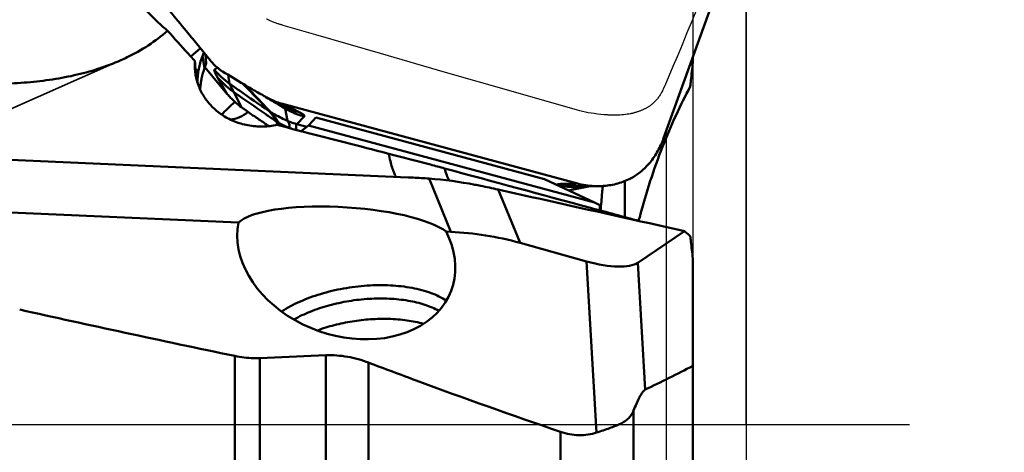
# Model space of a CAD drawing. Units: millimetres. Extents: x -189 to 96, y -58 to 87.
# Drawn here: x 30 to 45, y 0 to 6 of the extents above; entities that cross this region are included whole.
import ezdxf

# ---------------------------------------------------------------- set-up
doc = ezdxf.new("R2010")
doc.units = ezdxf.units.MM
doc.linetypes.add('CENTER2', pattern=[28.575, 19.05, -3.175, 3.175, -3.175])
doc.linetypes.add('HIDDEN', pattern=[9.525, 6.35, -3.175])
for name, color, linetype, lineweight in [('1', 4, 'Continuous', 50), ('2', 7, 'Continuous', 25), ('3', 1, 'HIDDEN', 35), ('4', 2, 'CENTER2', 25), ('cut', 1, 'Continuous', 25), ('nocut', 7, 'Continuous', 25)]:
    doc.layers.add(name, color=color, linetype=linetype, lineweight=lineweight)
doc.styles.add('simplex', font='txt.shx', dxfattribs={"height": 3.5})
doc.dimstyles.new('コピー - ISO-25', dxfattribs={"dimscale": 0, "dimtxt": 3.5, "dimasz": 3.5, "dimexe": 1.5, "dimexo": 0, "dimgap": 2.3, "dimtad": 1, "dimdsep": 46, "dimtxsty": 'simplex', "dimcen": 0.09, "dimclrd": 256, "dimclre": 256, "dimclrt": 256, "dimadec": 0, "dimazin": 0, "dimtfac": 1, "dimtofl": 0, "dimtmove": 0, "dimatfit": 3, "dimfxl": 1, "dimtolj": 1, "dimlwd": -1, "dimlwe": -1, "dimarcsym": 0})

# ---------------------------------------------------------------- blocks, each defined once
blk = doc.blocks.new('*D6')
at = {"layer": '2'}
for p, q in [((41.275, 8.77), (72.992, 8.77)), ((71.492, 5.27), (71.492, -8.77)), ((71.492, -8.77), (71.492, -57.703))]:
    blk.add_line(p, q, dxfattribs=at)
blk.add_solid([(72.075, 5.27), (70.908, 5.27), (71.492, 8.77)], dxfattribs=at)
at = {"layer": 'Defpoints', "color": 0}
for p in [(41.275, 8.77), (41.275, -8.77), (71.492, -8.77)]:
    blk.add_point(p, dxfattribs=at)
at = {"layer": '2', "insert": (67.442, -34.987), "char_height": 3.5, "attachment_point": 5, "rotation": 90, "style": 'simplex'}
blk.add_mtext('\\A1;%%C17.54 [%%c.691"]', dxfattribs=at)
blk = doc.blocks.new('_None')
blk = doc.blocks.new('*D7')
at = {"layer": '2'}
for p, q in [((39.775, 13.677), (39.775, 47.124)), ((41.275, 0), (41.275, 47.124)), ((36.275, 45.624), (32.775, 45.624)), ((44.775, 45.624), (95.75, 45.624))]:
    blk.add_line(p, q, dxfattribs=at)
for points in [[(36.275, 45.041), (36.275, 46.207), (39.775, 45.624)], [(44.775, 46.207), (44.775, 45.041), (41.275, 45.624)]]:
    blk.add_solid(points, dxfattribs=at)
at = {"layer": 'Defpoints', "color": 0}
for p in [(41.275, 45.624), (39.775, 13.677), (41.275, 0)]:
    blk.add_point(p, dxfattribs=at)
at = {"layer": '2', "insert": (72.742, 49.674), "char_height": 3.5, "attachment_point": 5, "style": 'simplex'}
blk.add_mtext('\\A1;APMX1.5 [.059"]', dxfattribs=at)
blk = doc.blocks.new('*D8')
at = {"layer": '2'}
for p, q in [((41.275, 16.756), (41.275, -36.6)), ((40.075, 4.424), (40.075, -36.6)), ((36.575, -35.1), (-14.108, -35.1)), ((44.775, -35.1), (48.275, -35.1))]:
    blk.add_line(p, q, dxfattribs=at)
for points in [[(36.575, -34.516), (36.575, -35.683), (40.075, -35.1)], [(44.775, -34.516), (44.775, -35.683), (41.275, -35.1)]]:
    blk.add_solid(points, dxfattribs=at)
at = {"layer": 'Defpoints', "color": 0}
for p in [(41.275, 16.756), (40.075, 4.424), (41.275, -35.1)]:
    blk.add_point(p, dxfattribs=at)
at = {"layer": '2', "insert": (9.483, -31.05), "char_height": 3.5, "attachment_point": 5, "style": 'simplex'}
blk.add_mtext('\\A1;1.2 [.047"](MAX)', dxfattribs=at)
blk = doc.blocks.new('*D10')
at = {"layer": '2'}
for p, q in [((0, 12.7), (0, 57.124)), ((41.275, 0), (41.275, 57.124)), ((37.775, 55.624), (3.5, 55.624))]:
    blk.add_line(p, q, dxfattribs=at)
for points in [[(3.5, 56.207), (3.5, 55.041), (0, 55.624)], [(37.775, 55.041), (37.775, 56.207), (41.275, 55.624)]]:
    blk.add_solid(points, dxfattribs=at)
at = {"layer": 'Defpoints', "color": 0}
for p in [(0, 55.624), (0, 12.7), (41.275, 0)]:
    blk.add_point(p, dxfattribs=at)
at = {"layer": '2', "insert": (19.523, 59.674), "char_height": 3.5, "attachment_point": 5, "style": 'simplex'}
blk.add_mtext('\\A1;41.275 [1.625"]', dxfattribs=at)
blk = doc.blocks.new('*D12')
at = {"layer": '2'}
for p, q in [((38.914, 14.287), (82.992, 14.287)), ((81.492, 10.787), (81.492, -14.287))]:
    blk.add_line(p, q, dxfattribs=at)
blk.add_solid([(82.075, 10.787), (80.908, 10.787), (81.492, 14.287)], dxfattribs=at)
at = {"layer": 'Defpoints', "color": 0}
for p in [(38.914, 14.287), (38.914, -14.287), (81.492, -14.287)]:
    blk.add_point(p, dxfattribs=at)
at = {"layer": '2', "insert": (77.442, -13.142), "char_height": 3.5, "attachment_point": 5, "rotation": 90, "style": 'simplex'}
blk.add_mtext('\\A1;%%C28.575 [%%c1.125"]', dxfattribs=at)

msp = doc.modelspace()

# ---------------------------------------------------------------- linework, layer by layer
at = {"layer": '1'}
for p, q in [((40.72053429, 6.21144185), (40.03539521, 4.31377451)), ((32.92292648, 5.54115014), (33.06744029, 5.66336962)), ((33.21311546, 5.48399543), (33.01316162, 5.73020523)), ((33.13138223, 5.3688932), (33.10088908, 5.54715886)), ((33.15490864, 5.4345835), (33.14308646, 5.57022348)), ((40.475, 5.53137203), (40.475, 5.44799517)), ((32.99493241, 5.3562355), (33.03607088, 5.30841647)), ((33.15490864, 5.4345835), (33.13138223, 5.3688932)), ((33.13562135, 5.38072966), (33.47288301, 4.97593533)), ((33.31937259, 5.37594887), (33.27980835, 5.34135774)), ((33.47288301, 4.97593533), (33.32029759, 5.2354128)), ((33.39973623, 5.31641595), (33.387279, 5.32436846)), ((33.48312174, 5.26513), (33.50795494, 5.13056483)), ((33.68368469, 4.77896737), (33.57320268, 5.00301504)), ((34.04855385, 4.93083906), (34.08460501, 4.9095629)), ((34.08680283, 4.91328494), (34.30271933, 4.80113482)), ((34.28753936, 4.80912385), (34.29529468, 4.80419959)), ((34.29429391, 4.78664425), (34.34411633, 4.75770213)), ((34.30142594, 4.80182162), (34.30288575, 4.80106134)), ((38.73767561, 3.63090824), (34.32211278, 4.82203012)), ((34.32211278, 4.82203012), (34.56164427, 4.70011347)), ((34.34411641, 4.75770213), (34.38014282, 4.57258744)), ((34.10273884, 4.71818759), (34.10477984, 4.71603911)), ((34.12964825, 4.70197628), (34.13159438, 4.69982062)), ((34.63019972, 4.63857321), (34.51675763, 4.5247439)), ((38.24218738, 3.69554316), (34.80362077, 4.62311504)), ((34.20701951, 4.56617966), (34.20905042, 4.56209759)), ((34.20905042, 4.56209759), (34.22820465, 4.52523136)), ((34.22820465, 4.52523136), (34.23720219, 4.50755368)), ((34.24031696, 4.54791553), (34.2422068, 4.54411109)), ((34.66973414, 4.48347766), (34.51675763, 4.5247439)), ((34.69203533, 4.50302642), (38.99355291, 3.34266886)), ((24.66070474, 4.22818747), (36.19129772, 3.72319125)), ((36.5066503, 3.70437338), (36.8364277, 2.90414937)), ((38.99355291, 3.34266886), (38.24218738, 3.69554316)), ((38.43056811, 3.61340334), (38.42274918, 3.6107434)), ((38.73767561, 3.63090824), (38.53999125, 3.62693291)), ((38.60386264, 3.52568455), (38.90490211, 3.58703381)), ((38.87227094, 3.58637762), (39.06822207, 3.59031809)), ((38.87266564, 3.58350452), (38.89471866, 3.58657728)), ((39.12088151, 3.59279098), (39.12000545, 3.58443418)), ((39.45184163, 3.66730042), (39.45184163, 3.1250528)), ((37.54584706, 3.54029542), (37.87677665, 2.73727556)), ((38.61726626, 3.52817903), (38.60738194, 3.52392479)), ((38.62090903, 3.52924276), (38.60892054, 3.52342759)), ((33.6434478, 3.04398978), (27.00366136, 3.33478723)), ((39.07573599, 3.26712627), (39.07535421, 3.22672924)), ((39.07629832, 3.30386629), (39.07573599, 3.26712627)), ((39.6543895, 3.07035746), (39.67548899, 3.12509587)), ((36.8364277, 2.90414937), (36.76297777, 2.9073662)), ((40.34825488, 2.9153562), (39.6470232, 2.44030467)), ((38.87517647, 2.4605533), (37.87677665, 2.73727556)), ((38.87517647, 2.4605533), (39.0276057, -0.11377103)), ((39.6470232, 2.44030467), (39.75999741, 0.5323225)), ((40.475, -2.36234935), (40.475, 2.50310355)), ((33.58560954, -4.9238328), (33.58560954, 1.03824067)), ((33.96102405, 1.00661358), (34.95548729, 1.04761187)), ((34.95548729, -4.91172164), (34.95548729, 1.04761187)), ((33.96102405, 1.00661358), (33.96102405, -4.96648404)), ((35.59739415, 0.93765673), (35.59739415, -4.88665986)), ((39.58408572, 0.2174162), (39.58408572, -4.16389127)), ((38.4860719, -0.10398576), (38.4860719, -4.63365968))]:
    msp.add_line(p, q, dxfattribs=at)
for centre, major_axis, ratio, start_param, end_param in [((31.85742114, 6.84556826), (-0.85071392, 0.98988195), 0.0931360132, 0.5442285899, 2.6720271455), ((33.00677893, 5.47807763), (1.07290348, 2.60849953), 0.0215546798, 4.7477396015, 4.7668610961), ((35.22728872, 2.8562632), (1.62793287, -0.09983519), 0.2562585928, 0.3543148724, 2.9235162621), ((39.05235714, 3.33338108), (1.0374443, -0.48631464), 0.0144618949, 4.6624571623, 4.7422466617), ((35.26298286, 2.60450491), (1.58308109, -0.56914979), 0.7500322248, 3.2482740372, 6.9622579547), ((37.31046113, -5.10163663), (-1.43860759, 7.94098782), 0.7294486155, 5.9447285525, 6.1192614777), ((38.68939418, 2.91136481), (1.01339411, -0.40523297), 0.3370867427, 5.0290730044, 6.0588942514), ((121.9162879, 0), (108.94511045, -8.67050266), 0.0924205365, 3.7216148675, 3.7742957348)]:
    msp.add_ellipse(centre, major_axis=major_axis, ratio=ratio, start_param=start_param, end_param=end_param, dxfattribs=at)
for points, knots in [([(31.8723065, 5.48517433), (31.64721527, 5.38553996), (31.28889886, 5.27339135), (30.79631381, 5.18388661), (30.41395692, 5.14286405), (30.02489349, 5.12698171), (29.63162985, 5.13579603), (29.30306382, 5.16468292), (29.04113345, 5.20277303), (28.84589176, 5.23983687), (28.65318214, 5.28670095), (28.46476359, 5.34536285), (28.28384048, 5.41876776), (28.14269749, 5.49657149), (28.04194951, 5.57238803), (27.97581773, 5.63622993), (27.9219459, 5.70796619), (27.88443721, 5.78716922), (27.8668349, 5.8714807), (27.86984351, 5.9569244), (27.89084591, 6.04014316), (27.93819821, 6.14683658), (28.02467712, 6.26939216), (28.15180868, 6.40004494), (28.2946019, 6.5191221), (28.44786928, 6.62873097), (28.60861836, 6.73056571), (28.83095484, 6.85786947), (29.00333827, 6.94436374), (29.11995425, 6.99900547)], [0, 0, 0, 0, 0.1217212664, 0.1841310115, 0.2474943644, 0.3116909106, 0.3765551221, 0.4418810113, 0.4746422934, 0.5074075347, 0.5401131034, 0.5726631781, 0.6048990004, 0.6365376615, 0.6520076811, 0.6671338063, 0.6818446404, 0.6961320907, 0.710114224, 0.7240139137, 0.7380385877, 0.7522971961, 0.7815265456, 0.8115997392, 0.8422625396, 0.8733394298, 0.9047164304, 0.9363185683, 1, 1, 1, 1]), ([(33.01316162, 5.73020523), (32.96029814, 5.79529778), (32.74850366, 6.0552506), (32.5350856, 6.31388071), (32.37412715, 6.5070692)], [0, 0, 0, 0, 0.2500813186, 1, 1, 1, 1]), ([(32.5743405, 5.92697376), (32.48340385, 5.84673444), (32.288486, 5.69997423), (32.07562056, 5.58134921), (31.96599916, 5.52847717)], [0, 0, 0, 0, 0.4991151521, 1, 1, 1, 1]), ([(32.98545801, 5.47272926), (32.9514902, 5.50981803), (32.81379587, 5.66063843), (32.67700191, 5.81228014), (32.5743405, 5.92697376)], [0, 0, 0, 0, 0.2462669802, 1, 1, 1, 1]), ([(33.10088908, 5.54715886), (33.09302533, 5.52799859), (33.06406309, 5.45064091), (33.04473507, 5.36967696), (33.03607088, 5.30841647)], [0, 0, 0, 0, 0.2507977521, 1, 1, 1, 1]), ([(33.36696918, 5.33842848), (33.35265552, 5.34884224), (33.29685449, 5.39230911), (33.24671616, 5.44299622), (33.21311546, 5.48399543)], [0, 0, 0, 0, 0.2503333001, 1, 1, 1, 1]), ([(32.99615708, 5.26419125), (32.99324539, 5.28121166), (32.98350478, 5.35023863), (32.98200109, 5.42041649), (32.98545801, 5.47272926)], [0, 0, 0, 0, 0.2477621888, 1, 1, 1, 1]), ([(33.00407027, 5.26514393), (33.00213126, 5.28277023), (32.99491428, 5.35187045), (32.98909755, 5.42111478), (32.98545801, 5.47272926)], [0, 0, 0, 0, 0.2552366608, 1, 1, 1, 1]), ([(33.0763668, 5.15269616), (33.0792843, 5.17143404), (33.09251376, 5.24468635), (33.11268213, 5.31667887), (33.13138223, 5.3688932)], [0, 0, 0, 0, 0.2547999743, 1, 1, 1, 1]), ([(33.32030521, 5.2354041), (33.31230201, 5.2490143), (33.30141469, 5.26826501), (33.28932502, 5.29286455), (33.28306461, 5.30734643), (33.2789138, 5.31955277), (33.27646573, 5.33023648), (33.27687742, 5.33877917), (33.27981611, 5.34134851)], [0, 0, 0, 0, 0.4075426068, 0.5706752209, 0.7066899506, 0.8158865652, 0.8992424915, 1, 1, 1, 1]), ([(33.27980831, 5.34135775), (33.31295032, 5.30157943), (33.38456662, 5.22603872), (33.46550456, 5.16057406), (33.50795489, 5.13056484)], [0, 0, 0, 0, 0.4989840828, 1, 1, 1, 1]), ([(40.43542175, 5.0891712), (40.4385471, 5.11921989), (40.45118192, 5.23888862), (40.46456019, 5.35847887), (40.475, 5.44799517)], [0, 0, 0, 0, 0.251058225, 1, 1, 1, 1]), ([(34.22237846, 4.51140833), (34.15237185, 4.49643377), (34.00531208, 4.4797641), (33.78377768, 4.49816046), (33.57276057, 4.55994721), (33.3885022, 4.65801746), (33.23774129, 4.78302818), (33.12109919, 4.92839545), (33.03827299, 5.08983906), (33.00618701, 5.20556079), (32.99615708, 5.26419125)], [0, 0, 0, 0, 0.1339377883, 0.2748999375, 0.4132091922, 0.5423965566, 0.662725067, 0.7771436012, 0.8887151262, 1, 1, 1, 1]), ([(33.01362482, 5.18464647), (33.01276159, 5.19141235), (33.00940218, 5.21822378), (33.00627912, 5.24506476), (33.00407027, 5.26514393)], [0, 0, 0, 0, 0.2524231531, 1, 1, 1, 1]), ([(33.03607088, 5.30841647), (33.0339766, 5.29360877), (33.0273478, 5.23841541), (33.02518156, 5.18267993), (33.02623662, 5.14206399)], [0, 0, 0, 0, 0.2690500473, 1, 1, 1, 1]), ([(33.57320284, 5.0030151), (33.55029983, 5.01901953), (33.45847845, 5.0877645), (33.37581747, 5.16877584), (33.32029768, 5.23541278)], [0, 0, 0, 0, 0.243650955, 1, 1, 1, 1]), ([(33.82570493, 5.06086062), (33.79067168, 5.08119061), (33.64776716, 5.16483955), (33.50609254, 5.25058628), (33.39973617, 5.31641586)], [0, 0, 0, 0, 0.2446153444, 1, 1, 1, 1]), ([(33.064856, 5.04307103), (33.06534652, 5.05190265), (33.06781123, 5.08857152), (33.07207362, 5.12512285), (33.0763668, 5.15269616)], [0, 0, 0, 0, 0.2406814475, 1, 1, 1, 1]), ([(33.50795485, 5.13056484), (33.5564028, 5.09631576), (33.75367652, 4.95743918), (33.95229044, 4.82046742), (34.10273876, 4.7181876)], [0, 0, 0, 0, 0.2459287749, 1, 1, 1, 1]), ([(33.57320268, 5.00301504), (33.56639349, 5.01674647), (33.55261778, 5.04266116), (33.53526971, 5.07352951), (33.52312803, 5.09571328), (33.51600546, 5.10945239), (33.51085626, 5.12073226), (33.50847079, 5.12759108), (33.50795494, 5.13056483)], [0, 0, 0, 0, 0.320503954, 0.6135075505, 0.7404282158, 0.8493869373, 0.9368870849, 1, 1, 1, 1]), ([(33.70649384, 5.13073456), (33.77304002, 5.06192404), (33.90505674, 4.92435587), (34.03709305, 4.78680753), (34.1027194, 4.71820145)], [0, 0, 0, 0, 0.5020585616, 1, 1, 1, 1]), ([(33.73161992, 5.11588251), (33.79748337, 5.0470245), (33.89659381, 4.94374118), (34.02924717, 4.80575056), (34.09597728, 4.73655977), (34.12964825, 4.70197628)], [0, 0, 0, 0, 0.4978065497, 0.7478340383, 1, 1, 1, 1]), ([(34.05522789, 4.9302668), (34.03665668, 4.94062832), (33.95987166, 4.98366975), (33.88344708, 5.02735462), (33.82570584, 5.06086218)], [0, 0, 0, 0, 0.2415912525, 1, 1, 1, 1]), ([(39.67548899, 3.12509587), (39.72251604, 3.30781349), (39.82686266, 3.66406209), (40.01058122, 4.17594422), (40.21176788, 4.65012881), (40.35947766, 4.94840659), (40.43542175, 5.0891712)], [0, 0, 0, 0, 0.2681868727, 0.5272442373, 0.772648449, 1, 1, 1, 1]), ([(33.47288356, 4.97593579), (33.48866526, 4.95699399), (33.55259832, 4.88493497), (33.62553506, 4.82084005), (33.68368511, 4.77896796)], [0, 0, 0, 0, 0.2559890127, 1, 1, 1, 1]), ([(34.20702, 4.56617987), (34.1546062, 4.60180638), (33.94262687, 4.74638896), (33.73158187, 4.8923415), (33.57320321, 5.00301524)], [0, 0, 0, 0, 0.2469897575, 1, 1, 1, 1]), ([(34.08459459, 4.90954497), (34.1022251, 4.89914042), (34.17203184, 4.85801504), (34.24196142, 4.81709812), (34.29429391, 4.78664425)], [0, 0, 0, 0, 0.2526736394, 1, 1, 1, 1]), ([(34.32211297, 4.82203082), (34.3013852, 4.82762225), (34.22067305, 4.85172449), (34.14252674, 4.88443178), (34.08680399, 4.91328718)], [0, 0, 0, 0, 0.2549136726, 1, 1, 1, 1]), ([(33.58681511, 4.85726518), (33.54929639, 4.82354572), (33.48156299, 4.76136961), (33.4156287, 4.6972574), (33.38666914, 4.66754248)], [0, 0, 0, 0, 0.548685558, 1, 1, 1, 1]), ([(33.68368574, 4.77896883), (33.70094794, 4.76653884), (33.77253714, 4.71530442), (33.84475212, 4.66494369), (33.89987286, 4.62727572)], [0, 0, 0, 0, 0.2416318122, 1, 1, 1, 1]), ([(34.29529468, 4.80419959), (34.30159538, 4.80010697), (34.31313885, 4.792187), (34.32810444, 4.78012354), (34.33875464, 4.76920274), (34.34345754, 4.76131208), (34.34411641, 4.75770213)], [0, 0, 0, 0, 0.3292066611, 0.6134349408, 0.8392098658, 1, 1, 1, 1]), ([(34.3028857, 4.80106136), (34.32342022, 4.79038354), (34.40678964, 4.74985326), (34.49450466, 4.71822478), (34.56164438, 4.7001135)], [0, 0, 0, 0, 0.2497162192, 1, 1, 1, 1]), ([(34.34411636, 4.75770213), (34.36700193, 4.74443147), (34.45820023, 4.69549151), (34.55584454, 4.65863089), (34.63019966, 4.6385732)], [0, 0, 0, 0, 0.255682075, 1, 1, 1, 1]), ([(33.78570609, 4.70638805), (33.74586826, 4.67369079), (33.66049369, 4.62033104), (33.56196277, 4.59623732), (33.51440992, 4.59389068)], [0, 0, 0, 0, 0.5198049727, 1, 1, 1, 1]), ([(33.89987185, 4.62727424), (33.9162017, 4.61611488), (33.98278612, 4.57079069), (34.04970821, 4.52596286), (34.1003693, 4.49240402)], [0, 0, 0, 0, 0.2455555336, 1, 1, 1, 1]), ([(34.10477984, 4.71603911), (34.12455824, 4.69501632), (34.16200663, 4.64694049), (34.19198022, 4.59415356), (34.20699946, 4.56619378)], [0, 0, 0, 0, 0.4762864996, 1, 1, 1, 1]), ([(34.13178958, 4.69970915), (34.15138421, 4.68808017), (34.23210518, 4.6418194), (34.31572292, 4.60060053), (34.38014277, 4.57258743)], [0, 0, 0, 0, 0.2449202831, 1, 1, 1, 1]), ([(34.13178961, 4.69970916), (34.15325412, 4.67777491), (34.18352118, 4.64212498), (34.21823241, 4.59018464), (34.23357023, 4.56230474), (34.24031696, 4.54791553)], [0, 0, 0, 0, 0.4915467561, 0.7454541106, 1, 1, 1, 1]), ([(34.56163286, 4.7001162), (34.56828165, 4.69673194), (34.58055994, 4.69025923), (34.597224, 4.68059943), (34.61073284, 4.67173443), (34.62110587, 4.66368645), (34.62834591, 4.65641376), (34.63265281, 4.64983365), (34.63361112, 4.64330918), (34.63148971, 4.63988238), (34.63018808, 4.63857629)], [0, 0, 0, 0, 0.2245968321, 0.4177575873, 0.5796389024, 0.7107301595, 0.8122883475, 0.8875226205, 0.9444885269, 1, 1, 1, 1]), ([(35.90002584, 4.07827684), (35.76174764, 4.11363244), (35.20230657, 4.25713589), (34.64320432, 4.40195732), (34.22237846, 4.51140833)], [0, 0, 0, 0, 0.2471229625, 1, 1, 1, 1]), ([(34.24250294, 4.54395247), (34.24411666, 4.5403775), (34.25074707, 4.52597078), (34.25757801, 4.51165757), (34.26276611, 4.50090741)], [0, 0, 0, 0, 0.2473254765, 1, 1, 1, 1]), ([(34.4013329, 4.46818081), (34.40543237, 4.47771452), (34.40928687, 4.49820739), (34.4033125, 4.52725315), (34.39240564, 4.55149847), (34.38390474, 4.56595211), (34.38014282, 4.57258744)], [0, 0, 0, 0, 0.281534359, 0.5452074971, 0.7930744531, 1, 1, 1, 1]), ([(34.38014315, 4.5725875), (34.39146572, 4.56766385), (34.43606411, 4.54917081), (34.4820692, 4.53410146), (34.51675796, 4.52474398)], [0, 0, 0, 0, 0.2557566336, 1, 1, 1, 1]), ([(34.51300745, 4.43603252), (34.5123247, 4.44168909), (34.51068875, 4.45247818), (34.50816417, 4.4677737), (34.50681812, 4.48151568), (34.50710564, 4.49352772), (34.50847589, 4.50379197), (34.51079114, 4.51428), (34.51366028, 4.52151134), (34.51675763, 4.5247439)], [0, 0, 0, 0, 0.1880585554, 0.3600613757, 0.5117524259, 0.6429194462, 0.7559279287, 0.8522321339, 1, 1, 1, 1]), ([(34.58021349, 4.41843334), (34.58953671, 4.42419976), (34.62874581, 4.44971557), (34.66556303, 4.47890774), (34.69203533, 4.50302642)], [0, 0, 0, 0, 0.2343678389, 1, 1, 1, 1]), ([(40.03539744, 4.31377368), (40.01127721, 4.24696656), (39.95359731, 4.11815422), (39.87474707, 4.00083294), (39.83071295, 3.94712548)], [0, 0, 0, 0, 0.5056115267, 1, 1, 1, 1]), ([(36.74057681, 3.85781875), (36.66997644, 3.87691356), (36.3901859, 3.95189138), (36.10980207, 4.02464031), (35.90002584, 4.07827684)], [0, 0, 0, 0, 0.2524911555, 1, 1, 1, 1]), ([(35.90002584, 4.07827684), (35.90758551, 4.04064102), (35.92293342, 3.97081488), (35.94913977, 3.87504855), (35.97666957, 3.79631743), (35.99799865, 3.75061004), (36.00928418, 3.73113744)], [0, 0, 0, 0, 0.3153516158, 0.5871131237, 0.8151097677, 1, 1, 1, 1]), ([(39.66792029, 3.0667046), (39.42379201, 3.13261929), (38.44796761, 3.39616398), (37.47220569, 3.65994001), (36.74057681, 3.85781875)], [0, 0, 0, 0, 0.2501718078, 1, 1, 1, 1]), ([(36.74057681, 3.85781875), (36.74955569, 3.82364886), (36.76879084, 3.76075688), (36.7952269, 3.70037043), (36.80974185, 3.67373169)], [0, 0, 0, 0, 0.53802062, 1, 1, 1, 1]), ([(39.83071111, 3.94712723), (39.79534241, 3.9039888), (39.71610922, 3.8227587), (39.62423774, 3.7561887), (39.57543203, 3.72661398)], [0, 0, 0, 0, 0.4943153407, 1, 1, 1, 1]), ([(36.19129772, 3.72319125), (36.21751415, 3.72204307), (36.32270133, 3.71700975), (36.4278065, 3.71028863), (36.5066503, 3.70437338)], [0, 0, 0, 0, 0.2491911845, 1, 1, 1, 1]), ([(39.53855794, 3.70619524), (39.47670122, 3.67503089), (39.3463639, 3.6246409), (39.20888135, 3.5998359), (39.13962089, 3.59401638)], [0, 0, 0, 0, 0.4991326104, 1, 1, 1, 1]), ([(37.19562314, 3.61279086), (37.2249949, 3.6071797), (37.34201359, 3.58438038), (37.45868657, 3.55979872), (37.54584706, 3.54029542)], [0, 0, 0, 0, 0.250823926, 1, 1, 1, 1]), ([(38.53998759, 3.62693393), (38.51845267, 3.62650088), (38.48845538, 3.62503898), (38.45200151, 3.61940622), (38.43710534, 3.61562952), (38.43056441, 3.61340434)], [0, 0, 0, 0, 0.5843432472, 0.8125625428, 1, 1, 1, 1]), ([(38.43056808, 3.61340334), (38.50243939, 3.59401442), (38.64989752, 3.56944583), (38.79930445, 3.57401596), (38.87266564, 3.58350452)], [0, 0, 0, 0, 0.5015780742, 1, 1, 1, 1]), ([(38.53999124, 3.62693291), (38.5670143, 3.61964329), (38.6759567, 3.59439261), (38.78848443, 3.58469271), (38.87227092, 3.58637762)], [0, 0, 0, 0, 0.250365839, 1, 1, 1, 1]), ([(39.06822232, 3.59028939), (39.0422544, 3.5897667), (38.93103382, 3.59145519), (38.81996873, 3.60870782), (38.73767526, 3.63090693)], [0, 0, 0, 0, 0.2335544174, 1, 1, 1, 1]), ([(39.13962099, 3.59401515), (39.13382286, 3.59352797), (39.11005766, 3.59171251), (39.08623427, 3.59065194), (39.06822232, 3.59028939)], [0, 0, 0, 0, 0.2441269051, 1, 1, 1, 1]), ([(39.12000545, 3.58443418), (39.11684189, 3.55417433), (39.10464789, 3.43393195), (39.09423588, 3.3134965), (39.08811357, 3.22326837)], [0, 0, 0, 0, 0.251734863, 1, 1, 1, 1]), ([(37.54584706, 3.54029542), (37.7794195, 3.48803053), (38.71344518, 3.27922339), (39.64762472, 3.07110468), (40.34825488, 2.9153562)], [0, 0, 0, 0, 0.250081704, 1, 1, 1, 1]), ([(40.34825488, 2.9153562), (40.35552931, 2.90878292), (40.3841671, 2.8831741), (40.41335189, 2.85817473), (40.43542175, 2.83996339)], [0, 0, 0, 0, 0.2552031793, 1, 1, 1, 1]), ([(40.43542175, 2.83996339), (40.43855761, 2.81203671), (40.45132034, 2.69970007), (40.46466294, 2.58742939), (40.475, 2.50310355)], [0, 0, 0, 0, 0.2485616757, 1, 1, 1, 1]), ([(34.28829676, 1.70643109), (34.37435809, 1.76210622), (34.56521254, 1.8627079), (34.87859719, 1.97727407), (35.21996287, 2.05834066), (35.57252659, 2.10183995), (35.91903783, 2.10568592), (36.24272865, 2.06967896), (36.52793131, 1.99572169), (36.69646933, 1.91713427), (36.7684175, 1.87082497)], [0, 0, 0, 0, 0.1187912267, 0.2488754893, 0.3858162768, 0.5245225042, 0.6597443178, 0.7865488211, 0.9008373976, 1, 1, 1, 1]), ([(34.47295333, 1.58596873), (34.55274859, 1.63078346), (34.72535934, 1.71153231), (35.0033638, 1.80347506), (35.30082519, 1.86793443), (35.60532316, 1.90217668), (35.90420896, 1.90480509), (36.18518273, 1.87571141), (36.43665555, 1.81618343), (36.58820781, 1.75343778), (36.65501509, 1.71641747)], [0, 0, 0, 0, 0.1214605583, 0.2520533243, 0.3878905759, 0.5246713406, 0.6580234081, 0.7838378414, 0.8986324843, 1, 1, 1, 1]), ([(35.90023014, 1.59505922), (35.80948275, 1.59766813), (35.62574075, 1.59363943), (35.35157211, 1.5620757), (35.0828892, 1.50595668), (34.9092425, 1.452127), (34.82549071, 1.42118816)], [0, 0, 0, 0, 0.2487972586, 0.5027513626, 0.7553168462, 1, 1, 1, 1]), ([(35.90023014, 1.59505922), (35.99208935, 1.59241834), (36.16859639, 1.57829533), (36.34238474, 1.54322086), (36.42398556, 1.52018399)], [0, 0, 0, 0, 0.5201114252, 1, 1, 1, 1]), ([(33.96102405, 1.00661358), (33.92984153, 1.00533285), (33.8040415, 1.00418359), (33.67818673, 1.01901149), (33.58560954, 1.03824067)], [0, 0, 0, 0, 0.2481577957, 1, 1, 1, 1]), ([(35.59739415, 0.93765673), (35.49523027, 0.97644341), (35.28394042, 1.03634667), (35.06432107, 1.05211588), (34.95548729, 1.04761187)], [0, 0, 0, 0, 0.5008063657, 1, 1, 1, 1]), ([(35.59739415, 0.93765673), (35.83629751, 0.84695667), (36.79497665, 0.48817092), (37.7597462, 0.14576656), (38.4860719, -0.10398576)], [0, 0, 0, 0, 0.2496477496, 1, 1, 1, 1]), ([(40.475, 0.88883094), (40.35679686, 0.82719532), (40.11919429, 0.70684113), (39.87983586, 0.59005126), (39.75999741, 0.5323225)], [0, 0, 0, 0, 0.5005432778, 1, 1, 1, 1]), ([(39.75999741, 0.5323225), (39.750878, 0.52792949), (39.73352107, 0.51283769), (39.71114112, 0.48411346), (39.68900799, 0.44869925), (39.65916173, 0.39333288), (39.62359954, 0.31588258), (39.59728426, 0.25121232), (39.58408572, 0.2174162)], [0, 0, 0, 0, 0.0832383144, 0.184481443, 0.2998138361, 0.425907682, 0.7016458942, 1, 1, 1, 1]), ([(39.58408572, 0.2174162), (39.57572976, 0.19601996), (39.55506501, 0.1548699), (39.51060206, 0.10092524), (39.45384982, 0.05576057), (39.38605133, 0.01737068), (39.30819548, -0.01678642), (39.18798438, -0.06120817), (39.0929474, -0.09186079), (39.0276057, -0.11377103)], [0, 0, 0, 0, 0.1029099272, 0.20453784, 0.3107095319, 0.4259896554, 0.5526916985, 0.6912375134, 1, 1, 1, 1]), ([(39.0276057, -0.11377103), (38.98569694, -0.12782378), (38.89763771, -0.14900587), (38.76046401, -0.15773379), (38.62118689, -0.14331391), (38.53034299, -0.11920869), (38.4860719, -0.10398576)], [0, 0, 0, 0, 0.2407211994, 0.4903711803, 0.7450477714, 1, 1, 1, 1])]:
    msp.add_open_spline(points, degree=3, knots=knots, dxfattribs=at)
for points in [[(31.96599916, 5.52847717), (31.93501013, 5.51353069), (31.90376739, 5.49910018), (31.8723065, 5.48517433)], [(33.387279, 5.32436846), (33.38040121, 5.32889538), (33.37362738, 5.33358437), (33.36696918, 5.33842848)], [(34.08680399, 4.91328718), (34.07619182, 4.91878258), (34.06566354, 4.92444315), (34.05522737, 4.93026586)], [(34.12964763, 4.70197588), (34.12050203, 4.70707669), (34.111522, 4.71248646), (34.10273837, 4.71818806)], [(34.13178656, 4.69971225), (34.12260784, 4.7048511), (34.11359463, 4.71029747), (34.10477728, 4.71603428)], [(34.69203533, 4.50302642), (34.73242754, 4.5398274), (34.76987921, 4.58013423), (34.80362077, 4.62311504)], [(34.2403169, 4.54791565), (34.22898537, 4.55355982), (34.21786793, 4.55965633), (34.20701931, 4.56618073)], [(34.24269089, 4.54385034), (34.23124067, 4.54947581), (34.22000746, 4.55556682), (34.20904889, 4.56209851)], [(34.40133777, 4.46819493), (34.34659962, 4.48928057), (34.29333514, 4.51467921), (34.24250246, 4.5439522)], [(34.43176145, 4.45697294), (34.42156841, 4.46056903), (34.41142569, 4.46431101), (34.40133936, 4.46819633)], [(36.5066503, 3.70437338), (36.73767869, 3.68704049), (36.96806081, 3.65626425), (37.19562314, 3.61279086)], [(39.57543261, 3.72661292), (39.56341657, 3.71933157), (39.55110586, 3.712516), (39.53855834, 3.70619438)]]:
    msp.add_open_spline(points, degree=3, dxfattribs=at)
at = {"layer": '3'}
msp.add_line((28.08195559, 3.8074097), (31.87230664, 5.4851743), dxfattribs=at)
at = {"layer": '4'}
msp.add_line((43.7345616, 0), (0, 0), dxfattribs=at)
at = {"layer": 'cut'}
for p, q in [((40.53883134, 6.26739208), (40.4628107, 6.08025774)), ((40.4628107, 6.08025774), (40.38672154, 5.89455475)), ((35.77679584, 5.58412704), (34.80510541, 5.86496887)), ((40.38672154, 5.89455475), (40.31178704, 5.71338753)), ((40.31178704, 5.71338753), (40.23639905, 5.53301186)), ((36.75608081, 5.30182211), (35.77679584, 5.58412704)), ((40.23639905, 5.53301186), (40.17534069, 5.38844249)), ((40.17534069, 5.38844249), (40.1136512, 5.24388362)), ((37.74303455, 5.01827252), (36.75608081, 5.30182211)), ((38.73767561, 4.73353287), (37.74303455, 5.01827252)), ((39.16048463, 4.66297931), (39.13962061, 4.66468061)), ((39.53228618, 4.67879794), (39.51149866, 4.67523661)), ((39.53638378, 4.67954536), (39.53228618, 4.67879794)), ((39.54049772, 4.68030932), (39.53638415, 4.67954543)), ((39.57543202, 4.68803496), (39.57016441, 4.68672294))]:
    msp.add_line(p, q, dxfattribs=at)
for points in [[(34.11567025, 6.07891556), (34.10881079, 6.08190292), (34.10198709, 6.08491098), (34.09519915, 6.08793975), (34.08844681, 6.09098948), (34.08173022, 6.09405992), (34.07504989, 6.09715028), (34.068406, 6.10026029), (34.06179838, 6.10339021)], [(34.23254765, 6.03339098), (34.21917953, 6.0381082), (34.20590612, 6.04291158), (34.19272744, 6.04780111), (34.17964254, 6.05277799), (34.16665235, 6.05784103), (34.15375975, 6.06298666), (34.14096567, 6.0682137), (34.12826917, 6.07352333), (34.11567025, 6.07891556)], [(34.80510541, 5.86496887), (34.31208136, 6.00779557), (34.30206937, 6.01079387), (34.29207682, 6.01384967), (34.28210302, 6.01696302), (34.27214865, 6.02013387), (34.26221573, 6.02336211), (34.25230493, 6.02664768), (34.24241557, 6.02999064), (34.23254765, 6.03339098)], [(40.1136512, 5.24388362), (40.05115874, 5.09912057), (40.03539522, 5.06288069)], [(40.03539522, 5.06288069), (40.0295046, 5.04966831), (40.02340042, 5.03662224), (40.0170827, 5.02374249), (40.01055485, 5.01102548), (40.00381346, 4.99847479), (39.99684823, 4.98610115), (39.9896589, 4.97390149), (39.98224573, 4.96187888), (39.97459931, 4.95005329), (39.96671997, 4.93842504), (39.95860736, 4.92699381), (39.95025103, 4.91577855), (39.9416488, 4.90477812), (39.93280284, 4.89399366), (39.92370921, 4.8834475), (39.91436731, 4.87314046), (39.90477775, 4.86307173), (39.89493841, 4.85326118), (39.88484643, 4.84370698), (39.87450469, 4.83441097), (39.86391964, 4.8253986), (39.85309347, 4.81667835), (39.842024, 4.80824174), (39.83071124, 4.80008876)], [(39.83071124, 4.80008877), (39.82283545, 4.79468096), (39.81487721, 4.78939172), (39.80683649, 4.78422104), (39.79870769, 4.77916871), (39.79049642, 4.77423493), (39.78221957, 4.76942043), (39.77387742, 4.76472571), (39.76546969, 4.76015025), (39.75701244, 4.75569326), (39.74851351, 4.75135816), (39.73996505, 4.74714152), (39.73135953, 4.74303224), (39.72271113, 4.73903493), (39.71400568, 4.73514497), (39.70519305, 4.7313374), (39.69627586, 4.72761005), (39.68725149, 4.72396508), (39.67806202, 4.72038408), (39.66871019, 4.716865), (39.65919327, 4.71340988), (39.64944513, 4.71000646), (39.63944372, 4.70665064), (39.62921109, 4.70334652), (39.61874724, 4.7000941)], [(39.13962072, 4.6646806), (39.08931813, 4.66937925), (39.04040962, 4.67481088), (38.99289521, 4.68097546), (38.94675298, 4.68786642), (38.90200485, 4.69549034), (38.85871647, 4.70386697), (38.81690973, 4.7130029), (38.77656275, 4.72289154), (38.73767552, 4.7335329)], [(39.25536389, 4.65837826), (39.24217696, 4.65870323), (39.22907097, 4.65912407), (39.21604593, 4.65964077), (39.20310089, 4.66025608), (39.19023679, 4.66096725), (39.17745644, 4.66176611), (39.16476075, 4.66264992), (39.16048463, 4.66297931)], [(39.51149871, 4.67523662), (39.4859402, 4.67133501), (39.45964687, 4.6679241), (39.43261872, 4.66500388), (39.40484297, 4.66255247), (39.37633239, 4.66059176), (39.34712535, 4.65918742), (39.31723464, 4.65836133), (39.28664746, 4.65809161), (39.25536383, 4.65837826)], [(39.57016441, 4.68672294), (39.5653469, 4.6855697), (39.56047863, 4.68445017), (39.55555958, 4.68336438), (39.55058976, 4.68231231), (39.54556917, 4.68129396), (39.54049781, 4.68030934)], [(39.61874723, 4.7000941), (39.61171918, 4.6979891), (39.60461466, 4.69592216), (39.59743369, 4.69389327), (39.59017626, 4.69190244), (39.58284237, 4.68994967), (39.57543202, 4.68803496)]]:
    msp.add_lwpolyline(points, dxfattribs=at)
at = {"layer": 'nocut'}
for p, q in [((40.475, 9.43770438), (40.475, 0)), ((40.475, 0), (0, 0))]:
    msp.add_line(p, q, dxfattribs=at)

# ---------------------------------------------------------------- dimensions: what is measured, and where the dimension line sits
at = {"layer": '2'}
dim = msp.add_linear_dim(base=(0, 55.6238752095), p1=(41.2750000027, 0), p2=(0, 12.6999999989), dimstyle='コピー - ISO-25', override={"dimscale": 1, "dimdec": 8}, dxfattribs=at)
dim.commit()
dim.dimension.update_dxf_attribs({"geometry": '*D10', "text_midpoint": (19.5228695699, 55.6238752095), "dimtype": 160})
for base, p1, p2, text, picture, middle in [((41.275, 45.62387521), (39.775, 13.67708397), (41.275, 0), 'APMX<>', '*D7', (72.74166667, 45.62387521)), ((41.27499424, -35.09952671), (40.07499424, 4.42411434), (41.27499424, 16.7565), '<>(MAX)', '*D8', (9.48332758, -35.09952671))]:
    dim = msp.add_linear_dim(base=base, p1=p1, p2=p2, text=text, dimstyle='コピー - ISO-25', override={"dimscale": 1, "dimdec": 8}, dxfattribs=at)
    dim.commit()
    dim.dimension.update_dxf_attribs({"geometry": picture, "text_midpoint": middle, "dimtype": 160})
for base, p1, p2, picture, middle in [((81.4915963769, -14.2874999989), (38.9137351289, 14.2874999989), (38.9137351289, -14.2874999989), '*D12', (81.4915963769, -13.1422549724)), ((71.4915963769, -8.77), (41.2752323727, 8.77), (41.2752323727, -8.77), '*D6', (71.4915963769, -34.9866666667))]:
    dim = msp.add_linear_dim(base=base, p1=p1, p2=p2, angle=90, text='%%C<>', dimstyle='コピー - ISO-25', override={"dimscale": 1, "dimdec": 8, "dimblk2": 'None', "dimsah": 1, "dimse2": 1}, dxfattribs=at)
    dim.commit()
    dim.dimension.update_dxf_attribs({"geometry": picture, "text_midpoint": middle, "dimtype": 160})

doc.saveas('drawing.dxf')
